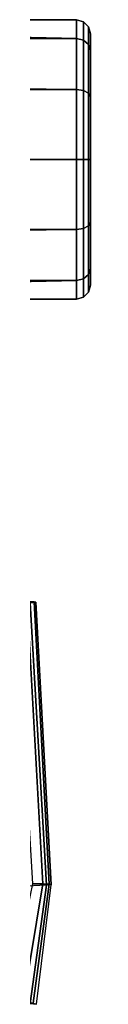
# Model space of a CAD drawing. Units: inches. Extents: x -2 to 275, y -6 to 73.
# Drawn here: x 235 to 236, y 20 to 28 of the extents above; entities that cross this region are included whole.
import ezdxf

# ---------------------------------------------------------------- set-up
doc = ezdxf.new("R2010")
doc.units = ezdxf.units.IN
doc.header["$MEASUREMENT"] = 0
doc.layers.get('0').update_dxf_attribs({"lineweight": 30})
doc.layers.add('SEAT-ARMPAD', color=5, linetype='Continuous')
doc.layers.add('SEAT-CASTER', color=5, linetype='Continuous')

# ---------------------------------------------------------------- blocks, each defined once
blk = doc.blocks.new('1LINO_CHAIR_STD_ARMS_1T')
at = {"layer": 'SEAT-ARMPAD'}
for points in [[(-1.2295, -13.1911, 26.3082), (-2.1815, -13.019, 26.3), (-2.2253, -13.2184, 26.1282), (-1.2219, -13.3569, 26.1268)], [(-2.2032, -13.164, 25.5295), (-1.2114, -13.3263, 25.5773), (-1.2116, -13.2405, 25.4456), (-2.1717, -13.0409, 25.4041)], [(-1.2295, -13.1911, 26.3082), (1.1723, -13.0547, 26.3635), (1.1755, -13.2186, 26.1722), (-1.2219, -13.3569, 26.1268)], [(-1.2114, -13.3263, 25.5773), (1.1839, -13.194, 25.6156), (1.1853, -13.0978, 25.4874), (-1.2116, -13.2405, 25.4456)], [(-2.2241, -13.2444, 25.6875), (-1.214, -13.3799, 25.7251), (-1.2114, -13.3263, 25.5773), (-2.2032, -13.164, 25.5295)], [(-1.214, -13.3799, 25.7251), (1.1817, -13.2543, 25.7632), (1.1839, -13.194, 25.6156), (-1.2114, -13.3263, 25.5773)], [(-1.2219, -13.3569, 26.1268), (-2.2253, -13.2184, 26.1282), (-2.2328, -13.2721, 25.8635), (-1.2176, -13.3988, 25.8812)], [(-2.2328, -13.2721, 25.8635), (-1.2176, -13.3988, 25.8812), (-1.214, -13.3799, 25.7251), (-2.2241, -13.2444, 25.6875)], [(-1.2219, -13.3569, 26.1268), (1.1755, -13.2186, 26.1722), (1.1791, -13.2666, 25.9229), (-1.2176, -13.3988, 25.8812)], [(-1.2176, -13.3988, 25.8812), (1.1791, -13.2666, 25.9229), (1.1817, -13.2543, 25.7632), (-1.214, -13.3799, 25.7251)]]:
    blk.add_3dface(points, dxfattribs=at)
at = {"layer": 'SEAT-CASTER'}
for points in [[(3.7499, -11.8475, 1.1866), (3.7499, -13.6138, 1.1866), (3.9089, -13.6138, 1.7798), (3.9089, -11.8475, 1.7798)], [(3.9089, -11.8475, 1.7798), (3.9089, -13.6138, 1.7798), (4.3432, -13.6138, 2.2142), (4.3432, -11.8475, 2.2142)], [(4.3432, -11.8475, 2.2142), (4.3432, -13.6138, 2.2142), (4.9364, -13.6138, 2.3731), (4.9364, -11.8475, 2.3731)], [(4.9364, -11.8475, 2.3731), (4.9364, -13.6138, 2.3731), (5.5297, -13.6138, 2.2142), (5.5297, -11.8475, 2.2142)], [(5.5297, -11.8475, 2.2142), (5.5297, -13.6138, 2.2142), (5.964, -13.6138, 1.7798), (5.964, -11.8475, 1.7798)], [(5.964, -11.8475, 1.7798), (5.964, -13.6138, 1.7798), (6.123, -13.6138, 1.1866), (6.123, -11.8475, 1.1866)], [(3.8972, -13.1007, 0.5866), (3.9089, -13.6138, 0.5933), (3.7499, -13.6138, 1.1866), (3.7499, -13.1033, 1.1866)], [(4.3364, -13.1007, 0.1473), (4.3432, -13.6138, 0.159), (3.9089, -13.6138, 0.5933), (3.8972, -13.1007, 0.5866)], [(4.9364, -13.1007, -0.0134), (4.9364, -13.6138), (4.3432, -13.6138, 0.159), (4.3364, -13.1007, 0.1473)], [(5.5364, -13.1007, 0.1473), (5.5297, -13.6138, 0.159), (4.9364, -13.6138), (4.9364, -13.1007, -0.0134)], [(5.9757, -13.1007, 0.5866), (5.964, -13.6138, 0.5933), (5.5297, -13.6138, 0.159), (5.5364, -13.1007, 0.1473)], [(6.123, -13.0967, 1.1866), (6.123, -13.6138, 1.1866), (5.964, -13.6138, 0.5933), (5.9757, -13.1007, 0.5866)], [(3.7499, -13.6138, 1.1866), (3.9089, -13.6138, 1.7798), (3.9237, -13.6725, 1.7713), (3.767, -13.6725, 1.1866)], [(3.9089, -13.6138, 0.5933), (3.7499, -13.6138, 1.1866), (3.767, -13.6725, 1.1866), (3.9237, -13.6725, 0.6018)], [(3.9089, -13.6138, 1.7798), (4.3432, -13.6138, 2.2142), (4.3517, -13.6725, 2.1993), (3.9237, -13.6725, 1.7713)], [(4.3432, -13.6138, 0.159), (3.9089, -13.6138, 0.5933), (3.9237, -13.6725, 0.6018), (4.3517, -13.6725, 0.1738)], [(4.3432, -13.6138, 2.2142), (4.9364, -13.6138, 2.3731), (4.9364, -13.6725, 2.356), (4.3517, -13.6725, 2.1993)], [(4.9364, -13.6138), (4.3432, -13.6138, 0.159), (4.3517, -13.6725, 0.1738), (4.9364, -13.6725, 0.0171)], [(4.9364, -13.6138, 2.3731), (5.5297, -13.6138, 2.2142), (5.5212, -13.6725, 2.1993), (4.9364, -13.6725, 2.356)], [(5.5297, -13.6138, 0.159), (4.9364, -13.6138), (4.9364, -13.6725, 0.0171), (5.5212, -13.6725, 0.1738)], [(5.964, -13.6138, 0.5933), (5.5297, -13.6138, 0.159), (5.5212, -13.6725, 0.1738), (5.9492, -13.6725, 0.6018)], [(5.5297, -13.6138, 2.2142), (5.964, -13.6138, 1.7798), (5.9492, -13.6725, 1.7713), (5.5212, -13.6725, 2.1993)], [(6.123, -13.6138, 1.1866), (5.964, -13.6138, 0.5933), (5.9492, -13.6725, 0.6018), (6.1059, -13.6725, 1.1866)], [(5.964, -13.6138, 1.7798), (6.123, -13.6138, 1.1866), (6.1059, -13.6725, 1.1866), (5.9492, -13.6725, 1.7713)], [(3.767, -13.6725, 1.1866), (3.9237, -13.6725, 1.7713), (3.9616, -13.7151, 1.7494), (3.8108, -13.7151, 1.1866)], [(3.9237, -13.6725, 0.6018), (3.767, -13.6725, 1.1866), (3.8108, -13.7151, 1.1866), (3.9616, -13.7151, 0.6237)], [(3.9237, -13.6725, 1.7713), (4.3517, -13.6725, 2.1993), (4.3736, -13.7151, 2.1614), (3.9616, -13.7151, 1.7494)], [(4.3517, -13.6725, 0.1738), (3.9237, -13.6725, 0.6018), (3.9616, -13.7151, 0.6237), (4.3736, -13.7151, 0.2117)], [(4.3517, -13.6725, 2.1993), (4.9364, -13.6725, 2.356), (4.9364, -13.7151, 2.3123), (4.3736, -13.7151, 2.1614)], [(4.9364, -13.6725, 0.0171), (4.3517, -13.6725, 0.1738), (4.3736, -13.7151, 0.2117), (4.9364, -13.7151, 0.0609)], [(4.9364, -13.6725, 2.356), (5.5212, -13.6725, 2.1993), (5.4993, -13.7151, 2.1614), (4.9364, -13.7151, 2.3123)], [(5.5212, -13.6725, 0.1738), (4.9364, -13.6725, 0.0171), (4.9364, -13.7151, 0.0609), (5.4993, -13.7151, 0.2117)], [(5.9492, -13.6725, 0.6018), (5.5212, -13.6725, 0.1738), (5.4993, -13.7151, 0.2117), (5.9113, -13.7151, 0.6237)], [(5.5212, -13.6725, 2.1993), (5.9492, -13.6725, 1.7713), (5.9113, -13.7151, 1.7494), (5.4993, -13.7151, 2.1614)], [(6.1059, -13.6725, 1.1866), (5.9492, -13.6725, 0.6018), (5.9113, -13.7151, 0.6237), (6.0621, -13.7151, 1.1866)], [(5.9492, -13.6725, 1.7713), (6.1059, -13.6725, 1.1866), (6.0621, -13.7151, 1.1866), (5.9113, -13.7151, 1.7494)], [(3.8108, -13.7151, 1.1866), (3.9616, -13.7151, 1.7494), (4.0127, -13.7307, 1.7199), (3.8698, -13.7307, 1.1866)], [(3.9616, -13.7151, 0.6237), (3.8108, -13.7151, 1.1866), (3.8698, -13.7307, 1.1866), (4.0127, -13.7307, 0.6533)], [(3.9616, -13.7151, 1.7494), (4.3736, -13.7151, 2.1614), (4.4031, -13.7307, 2.1103), (4.0127, -13.7307, 1.7199)], [(4.3736, -13.7151, 0.2117), (3.9616, -13.7151, 0.6237), (4.0127, -13.7307, 0.6533), (4.4031, -13.7307, 0.2629)], [(4.3736, -13.7151, 2.1614), (4.9364, -13.7151, 2.3123), (4.9364, -13.7307, 2.2532), (4.4031, -13.7307, 2.1103)], [(4.9364, -13.7151, 0.0609), (4.3736, -13.7151, 0.2117), (4.4031, -13.7307, 0.2629), (4.9364, -13.7307, 0.12)], [(4.9364, -13.7151, 2.3123), (5.4993, -13.7151, 2.1614), (5.4697, -13.7307, 2.1103), (4.9364, -13.7307, 2.2532)], [(5.4993, -13.7151, 0.2117), (4.9364, -13.7151, 0.0609), (4.9364, -13.7307, 0.12), (5.4697, -13.7307, 0.2629)], [(5.9113, -13.7151, 0.6237), (5.4993, -13.7151, 0.2117), (5.4697, -13.7307, 0.2629), (5.8602, -13.7307, 0.6533)], [(5.4993, -13.7151, 2.1614), (5.9113, -13.7151, 1.7494), (5.8602, -13.7307, 1.7199), (5.4697, -13.7307, 2.1103)], [(6.0621, -13.7151, 1.1866), (5.9113, -13.7151, 0.6237), (5.8602, -13.7307, 0.6533), (6.0031, -13.7307, 1.1866)], [(5.9113, -13.7151, 1.7494), (6.0621, -13.7151, 1.1866), (6.0031, -13.7307, 1.1866), (5.8602, -13.7307, 1.7199)]]:
    blk.add_3dface(points, dxfattribs=at)
for points, invisible_edges in [([(4.0127, -13.7307, 1.7199), (4.0127, -13.7307, 0.6533), (3.8698, -13.7307, 1.1866)], 1), ([(4.4031, -13.7307, 0.2629), (4.4031, -13.7307, 2.1103), (4.0127, -13.7307, 1.7199), (4.0127, -13.7307, 0.6533)], 5), ([(4.9364, -13.7307, 2.2532), (4.9364, -13.7307, 0.12), (4.4031, -13.7307, 0.2629), (4.4031, -13.7307, 2.1103)], 5), ([(4.9364, -13.7307, 2.2532), (4.9364, -13.7307, 0.12), (5.4697, -13.7307, 0.2629), (5.4697, -13.7307, 2.1103)], 5), ([(5.4697, -13.7307, 0.2629), (5.4697, -13.7307, 2.1103), (5.8602, -13.7307, 1.7199), (5.8602, -13.7307, 0.6533)], 5), ([(5.8602, -13.7307, 1.7199), (5.8602, -13.7307, 0.6533), (6.0031, -13.7307, 1.1866)], 1)]:
    blk.add_3dface(points, dxfattribs=dict(at, invisible_edges=invisible_edges))

msp = doc.modelspace()

# ---------------------------------------------------------------- block references
at = {"rotation": 90}
msp.add_blockref('1LINO_CHAIR_STD_ARMS_1T', (221.8858, 22.0928), dxfattribs=at)

doc.saveas('drawing.dxf')
